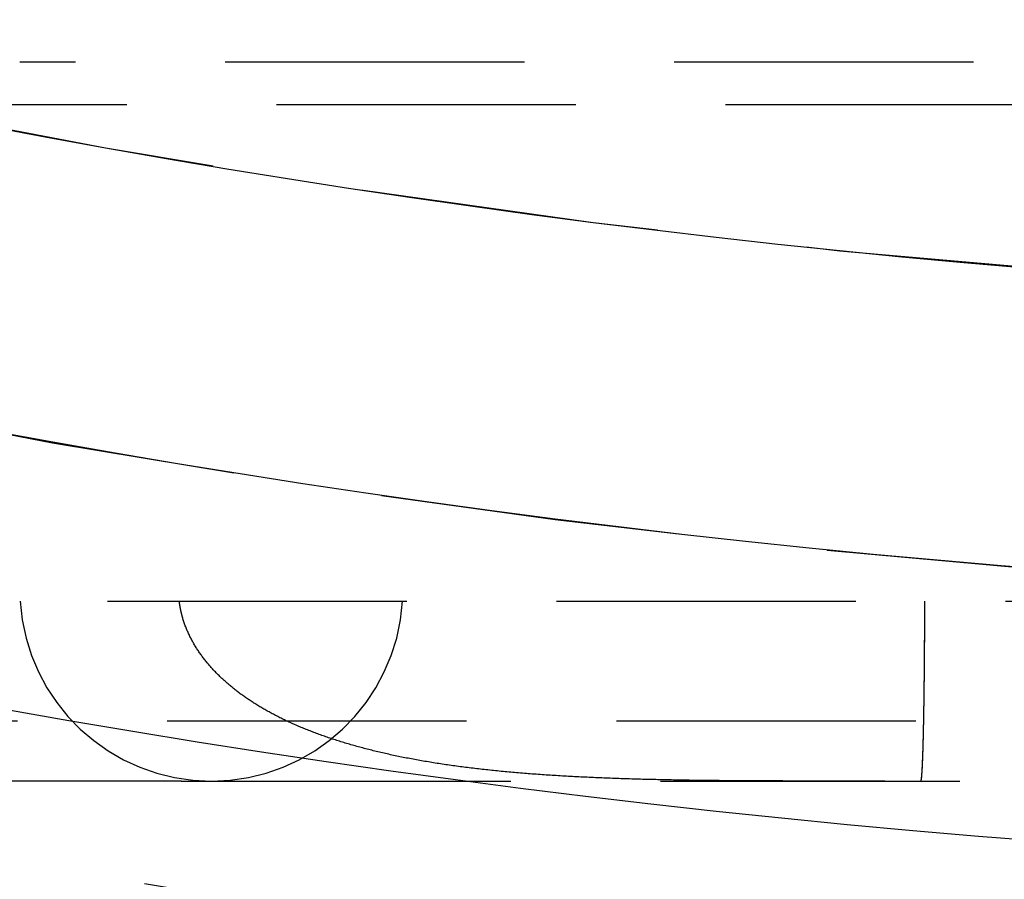
# Model space of a CAD drawing. Extents: x 419 to 864, y -143 to 553.
# Drawn here: x 494 to 502, y -121 to -114 of the extents above; entities that cross this region are included whole.
import ezdxf

# ---------------------------------------------------------------- set-up
doc = ezdxf.new("R2010")
doc.units = 0
doc.header["$LTSCALE"] = 10
doc.linetypes.add('VERDECKT', pattern=[0.375, 0.25, -0.125])
doc.layers.get('0').update_dxf_attribs({"linetype": 'CONTINUOUS'})
doc.layers.add('STEMPEL', color=3, linetype='CONTINUOUS')

# ---------------------------------------------------------------- blocks, each defined once
blk = doc.blocks.new('A$CC8587253')
at = {"color": 1, "linetype": 'VERDECKT'}
for p, q in [((0.7588, -69.6668), (-29.7068, -69.6668)), ((-31.3128, -70.0204), (2.3647, -70.0204)), ((-66.474, -74.1668), (-17.474, -74.1668)), ((-18.474, -75.1668), (-89.474, -75.1668)), ((-28.3572, -75.6668), (-33.4791, -75.6668)), ((-28.3572, -75.6668), (-28.1056, -75.6668)), ((-28.1056, -75.6668), (-16.2556, -75.6668))]:
    blk.add_line(p, q, dxfattribs=at)
at = {"color": 1}
for points in [[(-28.3434, -74.3119, 0), (-28.3437, -74.3108, 0), (-28.344, -74.3097, 0), (-28.3444, -74.3085, 0), (-28.3447, -74.3074, 0), (-28.345, -74.3063, 0), (-28.3454, -74.3052, 0), (-28.3457, -74.304, 0), (-28.346, -74.3029, 0), (-28.3463, -74.3018, 0), (-28.3466, -74.3007, 0), (-28.347, -74.2996, 0), (-28.3473, -74.2984, 0), (-28.3476, -74.2973, 0), (-28.3479, -74.2962, 0), (-28.3482, -74.2951, 0), (-28.3485, -74.2939, 0), (-28.3488, -74.2928, 0), (-28.3492, -74.2917, 0), (-28.3495, -74.2906, 0), (-28.3498, -74.2894, 0), (-28.3501, -74.2883, 0), (-28.3504, -74.2872, 0), (-28.3507, -74.286, 0), (-28.351, -74.2849, 0), (-28.3513, -74.2838, 0), (-28.3516, -74.2827, 0), (-28.3519, -74.2815, 0), (-28.3522, -74.2804, 0), (-28.3524, -74.2793, 0), (-28.3527, -74.2781, 0), (-28.353, -74.277, 0), (-28.3533, -74.2759, 0), (-28.3536, -74.2747, 0), (-28.3539, -74.2736, 0), (-28.3542, -74.2725, 0), (-28.3544, -74.2713, 0), (-28.3547, -74.2702, 0), (-28.355, -74.2691, 0), (-28.3553, -74.2679, 0), (-28.3556, -74.2668, 0), (-28.3558, -74.2657, 0), (-28.3561, -74.2645, 0), (-28.3564, -74.2634, 0), (-28.3566, -74.2623, 0), (-28.3569, -74.2611, 0), (-28.3572, -74.26, 0), (-28.3574, -74.2589, 0), (-28.3577, -74.2577, 0), (-28.358, -74.2566, 0), (-28.3582, -74.2555, 0), (-28.3585, -74.2543, 0), (-28.3587, -74.2532, 0), (-28.359, -74.252, 0), (-28.3593, -74.2509, 0), (-28.3595, -74.2498, 0), (-28.3598, -74.2486, 0), (-28.36, -74.2475, 0), (-28.3603, -74.2463, 0), (-28.3605, -74.2452, 0), (-28.3607, -74.2441, 0), (-28.361, -74.2429, 0), (-28.3612, -74.2418, 0), (-28.3615, -74.2406, 0), (-28.3617, -74.2395, 0), (-28.3619, -74.2383, 0), (-28.3622, -74.2372, 0), (-28.3624, -74.2361, 0), (-28.3626, -74.2349, 0), (-28.3629, -74.2338, 0), (-28.3631, -74.2326, 0), (-28.3633, -74.2315, 0), (-28.3636, -74.2303, 0), (-28.3638, -74.2292, 0), (-28.364, -74.228, 0), (-28.3642, -74.2269, 0), (-28.3645, -74.2258, 0), (-28.3647, -74.2246, 0), (-28.3649, -74.2235, 0), (-28.3651, -74.2223, 0), (-28.3653, -74.2212, 0), (-28.3655, -74.22, 0), (-28.3657, -74.2189, 0), (-28.366, -74.2177, 0), (-28.3662, -74.2166, 0), (-28.3664, -74.2154, 0), (-28.3666, -74.2143, 0), (-28.3668, -74.2131, 0), (-28.367, -74.212, 0), (-28.3672, -74.2108, 0), (-28.3674, -74.2097, 0), (-28.3676, -74.2085, 0), (-28.3678, -74.2074, 0), (-28.368, -74.2062, 0), (-28.3682, -74.2051, 0), (-28.3683, -74.2039, 0), (-28.3685, -74.2027, 0), (-28.3687, -74.2016, 0), (-28.3689, -74.2004, 0), (-28.3691, -74.1993, 0), (-28.3693, -74.1981, 0), (-28.3695, -74.197, 0), (-28.3696, -74.1958, 0), (-28.3698, -74.1947, 0), (-28.37, -74.1935, 0), (-28.3702, -74.1924, 0), (-28.3703, -74.1912, 0), (-28.3705, -74.19, 0), (-28.3707, -74.1889, 0), (-28.3709, -74.1877, 0), (-28.371, -74.1866, 0), (-28.3712, -74.1854, 0), (-28.3714, -74.1842, 0), (-28.3715, -74.1831, 0), (-28.3717, -74.1819, 0), (-28.3718, -74.1808, 0), (-28.372, -74.1796, 0), (-28.3721, -74.1785, 0), (-28.3723, -74.1773, 0), (-28.3725, -74.1761, 0), (-28.3726, -74.175, 0), (-28.3728, -74.1738, 0), (-28.3729, -74.1726, 0), (-28.3731, -74.1715, 0), (-28.3732, -74.1703, 0), (-28.3733, -74.1692, 0), (-28.3735, -74.168, 0), (-28.3736, -74.1668, 0)], [(-22.1807, -75.6668, 0), (-22.1806, -75.6668, 0), (-22.1805, -75.6668, 0), (-22.1804, -75.6668, 0), (-22.1803, -75.6667, 0), (-22.1803, -75.6667, 0), (-22.1802, -75.6666, 0), (-22.1801, -75.6665, 0), (-22.18, -75.6664, 0), (-22.1799, -75.6664, 0), (-22.1799, -75.6662, 0), (-22.1798, -75.6661, 0), (-22.1797, -75.666, 0), (-22.1796, -75.6659, 0), (-22.1795, -75.6657, 0), (-22.1794, -75.6656, 0), (-22.1794, -75.6654, 0), (-22.1793, -75.6652, 0), (-22.1792, -75.665, 0), (-22.1791, -75.6648, 0), (-22.179, -75.6646, 0), (-22.1789, -75.6644, 0), (-22.1788, -75.6641, 0), (-22.1788, -75.6639, 0), (-22.1787, -75.6636, 0), (-22.1786, -75.6634, 0), (-22.1785, -75.6631, 0), (-22.1784, -75.6628, 0), (-22.1783, -75.6625, 0), (-22.1783, -75.6622, 0), (-22.1782, -75.6619, 0), (-22.1781, -75.6615, 0), (-22.178, -75.6612, 0), (-22.1779, -75.6608, 0), (-22.1778, -75.6605, 0), (-22.1777, -75.6601, 0), (-22.1776, -75.6597, 0), (-22.1776, -75.6593, 0), (-22.1775, -75.6589, 0), (-22.1774, -75.6585, 0), (-22.1773, -75.658, 0), (-22.1772, -75.6576, 0), (-22.1771, -75.6571, 0), (-22.177, -75.6567, 0), (-22.177, -75.6562, 0), (-22.1769, -75.6557, 0), (-22.1768, -75.6552, 0), (-22.1767, -75.6547, 0), (-22.1766, -75.6542, 0), (-22.1765, -75.6536, 0), (-22.1764, -75.6531, 0), (-22.1764, -75.6525, 0), (-22.1763, -75.6519, 0), (-22.1762, -75.6514, 0), (-22.1761, -75.6508, 0), (-22.176, -75.6502, 0), (-22.1759, -75.6495, 0), (-22.1758, -75.6489, 0), (-22.1757, -75.6483, 0), (-22.1757, -75.6476, 0), (-22.1756, -75.647, 0), (-22.1755, -75.6463, 0), (-22.1754, -75.6456, 0), (-22.1753, -75.6449, 0), (-22.1752, -75.6442, 0), (-22.1751, -75.6435, 0), (-22.175, -75.6427, 0), (-22.175, -75.642, 0), (-22.1749, -75.6412, 0), (-22.1748, -75.6405, 0), (-22.1747, -75.6397, 0), (-22.1746, -75.6389, 0), (-22.1745, -75.6381, 0), (-22.1744, -75.6373, 0), (-22.1744, -75.6364, 0), (-22.1743, -75.6356, 0), (-22.1742, -75.6348, 0), (-22.1741, -75.6339, 0), (-22.174, -75.633, 0), (-22.1739, -75.6321, 0), (-22.1738, -75.6312, 0), (-22.1737, -75.6303, 0), (-22.1737, -75.6294, 0), (-22.1736, -75.6285, 0), (-22.1735, -75.6275, 0), (-22.1734, -75.6266, 0), (-22.1733, -75.6256, 0), (-22.1732, -75.6246, 0), (-22.1731, -75.6236, 0), (-22.1731, -75.6226, 0), (-22.173, -75.6216, 0), (-22.1729, -75.6206, 0), (-22.1728, -75.6196, 0), (-22.1727, -75.6185, 0), (-22.1726, -75.6175, 0), (-22.1725, -75.6164, 0), (-22.1725, -75.6153, 0), (-22.1724, -75.6142, 0), (-22.1723, -75.6131, 0), (-22.1722, -75.612, 0), (-22.1721, -75.6109, 0), (-22.172, -75.6098, 0), (-22.172, -75.6087, 0), (-22.1719, -75.6075, 0), (-22.1718, -75.6064, 0), (-22.1717, -75.6052, 0), (-22.1716, -75.604, 0), (-22.1715, -75.6028, 0), (-22.1715, -75.6016, 0), (-22.1714, -75.6004, 0), (-22.1713, -75.5992, 0), (-22.1712, -75.598, 0), (-22.1711, -75.5968, 0), (-22.171, -75.5956, 0), (-22.171, -75.5943, 0), (-22.1709, -75.5931, 0), (-22.1708, -75.5918, 0), (-22.1707, -75.5905, 0), (-22.1706, -75.5892, 0), (-22.1705, -75.5879, 0), (-22.1705, -75.5866, 0), (-22.1704, -75.5853, 0), (-22.1703, -75.584, 0), (-22.1702, -75.5827, 0), (-22.1701, -75.5814, 0), (-22.1701, -75.58, 0), (-22.17, -75.5787, 0), (-22.1699, -75.5773, 0), (-22.1698, -75.576, 0), (-22.1697, -75.5746, 0), (-22.1697, -75.5732, 0), (-22.1696, -75.5718, 0), (-22.1695, -75.5705, 0), (-22.1694, -75.5691, 0), (-22.1693, -75.5676, 0), (-22.1693, -75.5662, 0), (-22.1692, -75.5648, 0), (-22.1691, -75.5634, 0), (-22.169, -75.562, 0), (-22.169, -75.5605, 0), (-22.1689, -75.5591, 0), (-22.1688, -75.5576, 0), (-22.1687, -75.5561, 0), (-22.1686, -75.5547, 0), (-22.1686, -75.5532, 0), (-22.1685, -75.5517, 0), (-22.1684, -75.5502, 0), (-22.1683, -75.5487, 0), (-22.1683, -75.5472, 0), (-22.1682, -75.5457, 0), (-22.1681, -75.5442, 0), (-22.168, -75.5427, 0), (-22.168, -75.5412, 0), (-22.1679, -75.5396, 0), (-22.1678, -75.5381, 0), (-22.1677, -75.5365, 0), (-22.1677, -75.5349, 0), (-22.1676, -75.5333, 0), (-22.1675, -75.5317, 0), (-22.1674, -75.53, 0), (-22.1674, -75.5284, 0), (-22.1673, -75.5267, 0), (-22.1672, -75.5251, 0), (-22.1671, -75.5234, 0), (-22.1671, -75.5217, 0), (-22.167, -75.52, 0), (-22.1669, -75.5183, 0), (-22.1668, -75.5166, 0), (-22.1668, -75.5148, 0), (-22.1667, -75.5131, 0), (-22.1666, -75.5113, 0), (-22.1665, -75.5095, 0), (-22.1665, -75.5077, 0), (-22.1664, -75.5059, 0), (-22.1663, -75.5041, 0), (-22.1662, -75.5023, 0), (-22.1661, -75.5004, 0), (-22.1661, -75.4986, 0), (-22.166, -75.4967, 0), (-22.1659, -75.4948, 0), (-22.1658, -75.4929, 0), (-22.1658, -75.491, 0), (-22.1657, -75.4891, 0), (-22.1656, -75.4872, 0), (-22.1655, -75.4852, 0), (-22.1655, -75.4833, 0), (-22.1654, -75.4813, 0), (-22.1653, -75.4794, 0), (-22.1652, -75.4774, 0), (-22.1652, -75.4754, 0), (-22.1651, -75.4734, 0), (-22.165, -75.4713, 0), (-22.1649, -75.4693, 0), (-22.1648, -75.4673, 0), (-22.1648, -75.4652, 0), (-22.1647, -75.4631, 0), (-22.1646, -75.4611, 0), (-22.1645, -75.459, 0), (-22.1645, -75.4569, 0), (-22.1644, -75.4548, 0), (-22.1643, -75.4526, 0), (-22.1642, -75.4505, 0), (-22.1642, -75.4484, 0), (-22.1641, -75.4462, 0), (-22.164, -75.444, 0), (-22.1639, -75.4418, 0), (-22.1639, -75.4397, 0), (-22.1638, -75.4375, 0), (-22.1637, -75.4352, 0), (-22.1636, -75.433, 0), (-22.1636, -75.4308, 0), (-22.1635, -75.4285, 0), (-22.1634, -75.4263, 0), (-22.1633, -75.424, 0), (-22.1633, -75.4217, 0), (-22.1632, -75.4195, 0), (-22.1631, -75.4172, 0), (-22.163, -75.4149, 0), (-22.163, -75.4125, 0), (-22.1629, -75.4102, 0), (-22.1628, -75.4079, 0), (-22.1627, -75.4055, 0), (-22.1627, -75.4032, 0), (-22.1626, -75.4008, 0), (-22.1625, -75.3984, 0), (-22.1624, -75.396, 0), (-22.1624, -75.3936, 0), (-22.1623, -75.3912, 0), (-22.1622, -75.3888, 0), (-22.1622, -75.3864, 0), (-22.1621, -75.3839, 0), (-22.162, -75.3815, 0), (-22.1619, -75.379, 0), (-22.1619, -75.3765, 0), (-22.1618, -75.3741, 0), (-22.1617, -75.3716, 0), (-22.1616, -75.3691, 0), (-22.1616, -75.3666, 0), (-22.1615, -75.3641, 0), (-22.1614, -75.3615, 0), (-22.1614, -75.359, 0), (-22.1613, -75.3565, 0), (-22.1612, -75.3539, 0), (-22.1611, -75.3514, 0), (-22.1611, -75.3488, 0), (-22.161, -75.3462, 0), (-22.1609, -75.3437, 0), (-22.1609, -75.3411, 0), (-22.1608, -75.3385, 0), (-22.1607, -75.3359, 0), (-22.1607, -75.3333, 0), (-22.1606, -75.3307, 0), (-22.1605, -75.3281, 0), (-22.1605, -75.3254, 0), (-22.1604, -75.3228, 0), (-22.1603, -75.3202, 0), (-22.1602, -75.3175, 0), (-22.1602, -75.3149, 0), (-22.1601, -75.3122, 0), (-22.16, -75.3096, 0), (-22.16, -75.3069, 0), (-22.1599, -75.3042, 0), (-22.1598, -75.3015, 0), (-22.1598, -75.2988, 0), (-22.1597, -75.2962, 0), (-22.1596, -75.2935, 0), (-22.1596, -75.2908, 0), (-22.1595, -75.2881, 0), (-22.1594, -75.2853, 0), (-22.1594, -75.2826, 0), (-22.1593, -75.2799, 0), (-22.1592, -75.2772, 0), (-22.1592, -75.2745, 0), (-22.1591, -75.2717, 0), (-22.1591, -75.269, 0), (-22.159, -75.2663, 0), (-22.1589, -75.2635, 0), (-22.1589, -75.2608, 0), (-22.1588, -75.258, 0), (-22.1587, -75.2553, 0), (-22.1587, -75.2525, 0), (-22.1586, -75.2498, 0), (-22.1586, -75.247, 0), (-22.1585, -75.2442, 0), (-22.1584, -75.2415, 0), (-22.1584, -75.2387, 0), (-22.1583, -75.2359, 0), (-22.1582, -75.2332, 0), (-22.1582, -75.2304, 0), (-22.1581, -75.2276, 0), (-22.1581, -75.2248, 0), (-22.158, -75.222, 0), (-22.1579, -75.2193, 0), (-22.1579, -75.2165, 0), (-22.1578, -75.2137, 0), (-22.1578, -75.2109, 0), (-22.1577, -75.2081, 0), (-22.1576, -75.2053, 0), (-22.1576, -75.2025, 0), (-22.1575, -75.1997, 0), (-22.1575, -75.197, 0), (-22.1574, -75.1941, 0), (-22.1574, -75.1913, 0), (-22.1573, -75.1885, 0), (-22.1572, -75.1856, 0), (-22.1572, -75.1828, 0), (-22.1571, -75.1799, 0), (-22.1571, -75.177, 0), (-22.157, -75.1741, 0), (-22.157, -75.1712, 0), (-22.1569, -75.1683, 0), (-22.1568, -75.1653, 0), (-22.1568, -75.1624, 0), (-22.1567, -75.1594, 0), (-22.1567, -75.1564, 0), (-22.1566, -75.1535, 0), (-22.1566, -75.1504, 0), (-22.1565, -75.1474, 0), (-22.1565, -75.1444, 0), (-22.1564, -75.1414, 0), (-22.1563, -75.1383, 0), (-22.1563, -75.1352, 0), (-22.1562, -75.1322, 0), (-22.1562, -75.1291, 0), (-22.1561, -75.126, 0), (-22.1561, -75.1229, 0), (-22.156, -75.1197, 0), (-22.1559, -75.1166, 0), (-22.1559, -75.1134, 0), (-22.1558, -75.1103, 0), (-22.1558, -75.1071, 0), (-22.1557, -75.1039, 0), (-22.1557, -75.1007, 0), (-22.1556, -75.0975, 0), (-22.1556, -75.0943, 0), (-22.1555, -75.0911, 0), (-22.1554, -75.0878, 0), (-22.1554, -75.0846, 0), (-22.1553, -75.0813, 0), (-22.1553, -75.0781, 0), (-22.1552, -75.0748, 0), (-22.1552, -75.0715, 0), (-22.1551, -75.0682, 0), (-22.1551, -75.0649, 0), (-22.155, -75.0616, 0), (-22.155, -75.0582, 0), (-22.1549, -75.0549, 0), (-22.1548, -75.0516, 0), (-22.1548, -75.0482, 0), (-22.1547, -75.0448, 0), (-22.1547, -75.0414, 0), (-22.1546, -75.0381, 0), (-22.1546, -75.0347, 0), (-22.1545, -75.0313, 0), (-22.1545, -75.0279, 0), (-22.1544, -75.0244, 0), (-22.1544, -75.021, 0), (-22.1543, -75.0176, 0), (-22.1543, -75.0141, 0), (-22.1542, -75.0107, 0), (-22.1542, -75.0072, 0), (-22.1541, -75.0037, 0), (-22.1541, -75.0002, 0), (-22.154, -74.9967, 0), (-22.1539, -74.9932, 0), (-22.1539, -74.9897, 0), (-22.1538, -74.9862, 0), (-22.1538, -74.9827, 0), (-22.1537, -74.9792, 0), (-22.1537, -74.9756, 0), (-22.1536, -74.9721, 0), (-22.1536, -74.9686, 0), (-22.1535, -74.965, 0), (-22.1535, -74.9614, 0), (-22.1534, -74.9579, 0), (-22.1534, -74.9543, 0), (-22.1533, -74.9507, 0), (-22.1533, -74.9471, 0), (-22.1533, -74.9435, 0), (-22.1532, -74.9399, 0), (-22.1532, -74.9363, 0), (-22.1531, -74.9327, 0), (-22.1531, -74.9291, 0), (-22.153, -74.9254, 0), (-22.153, -74.9218, 0), (-22.1529, -74.9182, 0), (-22.1529, -74.9145, 0), (-22.1528, -74.9109, 0), (-22.1528, -74.9072, 0), (-22.1527, -74.9036, 0), (-22.1527, -74.8999, 0), (-22.1526, -74.8962, 0), (-22.1526, -74.8926, 0), (-22.1526, -74.8889, 0), (-22.1525, -74.8852, 0), (-22.1525, -74.8815, 0), (-22.1524, -74.8778, 0), (-22.1524, -74.8741, 0), (-22.1523, -74.8704, 0), (-22.1523, -74.8667, 0), (-22.1522, -74.863, 0), (-22.1522, -74.8593, 0), (-22.1522, -74.8556, 0), (-22.1521, -74.8519, 0), (-22.1521, -74.8482, 0), (-22.152, -74.8445, 0), (-22.152, -74.8408, 0), (-22.1519, -74.8371, 0), (-22.1519, -74.8334, 0), (-22.1519, -74.8296, 0), (-22.1518, -74.8259, 0), (-22.1518, -74.8222, 0), (-22.1517, -74.8185, 0), (-22.1517, -74.8148, 0), (-22.1517, -74.811, 0), (-22.1516, -74.8073, 0), (-22.1516, -74.8036, 0), (-22.1515, -74.7999, 0), (-22.1515, -74.7961, 0), (-22.1515, -74.7924, 0), (-22.1514, -74.7887, 0), (-22.1514, -74.7849, 0), (-22.1513, -74.7812, 0), (-22.1513, -74.7775, 0), (-22.1513, -74.7738, 0), (-22.1512, -74.7701, 0), (-22.1512, -74.7663, 0), (-22.1512, -74.7626, 0), (-22.1511, -74.7589, 0), (-22.1511, -74.7552, 0), (-22.151, -74.7515, 0), (-22.151, -74.7477, 0), (-22.151, -74.744, 0), (-22.1509, -74.7403, 0), (-22.1509, -74.7366, 0), (-22.1509, -74.7329, 0), (-22.1508, -74.7292, 0), (-22.1508, -74.7255, 0), (-22.1508, -74.7218, 0), (-22.1507, -74.7181, 0), (-22.1507, -74.7144, 0), (-22.1507, -74.7107, 0), (-22.1506, -74.7071, 0), (-22.1506, -74.7034, 0), (-22.1506, -74.6997, 0), (-22.1505, -74.696, 0), (-22.1505, -74.6924, 0), (-22.1505, -74.6887, 0), (-22.1504, -74.6851, 0), (-22.1504, -74.6814, 0), (-22.1504, -74.6778, 0), (-22.1503, -74.6741, 0), (-22.1503, -74.6704, 0), (-22.1503, -74.6667, 0), (-22.1502, -74.663, 0), (-22.1502, -74.6593, 0), (-22.1502, -74.6556, 0), (-22.1502, -74.6519, 0), (-22.1501, -74.6481, 0), (-22.1501, -74.6444, 0), (-22.1501, -74.6406, 0), (-22.15, -74.6368, 0), (-22.15, -74.633, 0), (-22.15, -74.6292, 0), (-22.15, -74.6254, 0), (-22.1499, -74.6216, 0), (-22.1499, -74.6178, 0), (-22.1499, -74.6139, 0), (-22.1498, -74.6101, 0), (-22.1498, -74.6062, 0), (-22.1498, -74.6023, 0), (-22.1498, -74.5984, 0), (-22.1497, -74.5945, 0), (-22.1497, -74.5906, 0), (-22.1497, -74.5867, 0), (-22.1496, -74.5828, 0), (-22.1496, -74.5789, 0), (-22.1496, -74.5749, 0), (-22.1496, -74.571, 0), (-22.1495, -74.567, 0), (-22.1495, -74.563, 0), (-22.1495, -74.5591, 0), (-22.1495, -74.5551, 0), (-22.1494, -74.5511, 0), (-22.1494, -74.5471, 0), (-22.1494, -74.5431, 0), (-22.1493, -74.539, 0), (-22.1493, -74.535, 0), (-22.1493, -74.531, 0), (-22.1493, -74.5269, 0), (-22.1492, -74.5229, 0), (-22.1492, -74.5188, 0), (-22.1492, -74.5148, 0), (-22.1492, -74.5107, 0), (-22.1492, -74.5066, 0), (-22.1491, -74.5025, 0), (-22.1491, -74.4984, 0), (-22.1491, -74.4943, 0), (-22.1491, -74.4902, 0), (-22.149, -74.4861, 0), (-22.149, -74.482, 0), (-22.149, -74.4779, 0), (-22.149, -74.4737, 0), (-22.1489, -74.4696, 0), (-22.1489, -74.4655, 0), (-22.1489, -74.4613, 0), (-22.1489, -74.4572, 0), (-22.1489, -74.453, 0), (-22.1488, -74.4489, 0), (-22.1488, -74.4447, 0), (-22.1488, -74.4405, 0), (-22.1488, -74.4363, 0), (-22.1488, -74.4322, 0), (-22.1487, -74.428, 0), (-22.1487, -74.4238, 0), (-22.1487, -74.4196, 0), (-22.1487, -74.4154, 0), (-22.1487, -74.4112, 0), (-22.1486, -74.407, 0), (-22.1486, -74.4028, 0), (-22.1486, -74.3986, 0), (-22.1486, -74.3944, 0), (-22.1486, -74.3902, 0), (-22.1485, -74.386, 0), (-22.1485, -74.3817, 0), (-22.1485, -74.3775, 0), (-22.1485, -74.3733, 0), (-22.1485, -74.3691, 0), (-22.1485, -74.3648, 0), (-22.1484, -74.3606, 0), (-22.1484, -74.3564, 0), (-22.1484, -74.3522, 0), (-22.1484, -74.3479, 0), (-22.1484, -74.3437, 0), (-22.1484, -74.3394, 0), (-22.1483, -74.3352, 0), (-22.1483, -74.331, 0), (-22.1483, -74.3267, 0), (-22.1483, -74.3225, 0), (-22.1483, -74.3183, 0), (-22.1483, -74.314, 0), (-22.1483, -74.3098, 0), (-22.1483, -74.3055, 0), (-22.1482, -74.3013, 0), (-22.1482, -74.2971, 0), (-22.1482, -74.2928, 0), (-22.1482, -74.2886, 0), (-22.1482, -74.2843, 0), (-22.1482, -74.2801, 0), (-22.1482, -74.2759, 0), (-22.1482, -74.2717, 0), (-22.1481, -74.2674, 0), (-22.1481, -74.2632, 0), (-22.1481, -74.259, 0), (-22.1481, -74.2547, 0), (-22.1481, -74.2505, 0), (-22.1481, -74.2463, 0), (-22.1481, -74.2421, 0), (-22.1481, -74.2379, 0), (-22.1481, -74.2337, 0), (-22.1481, -74.2295, 0), (-22.148, -74.2253, 0), (-22.148, -74.2211, 0), (-22.148, -74.2169, 0), (-22.148, -74.2127, 0), (-22.148, -74.2085, 0), (-22.148, -74.2043, 0), (-22.148, -74.2001, 0), (-22.148, -74.1959, 0), (-22.148, -74.1918, 0), (-22.148, -74.1876, 0), (-22.148, -74.1834, 0), (-22.148, -74.1793, 0), (-22.148, -74.1751, 0), (-22.148, -74.171, 0), (-22.1479, -74.1668, 0)], [(-22.4828, -75.6668, 0), (-22.5041, -75.6668, 0), (-22.5254, -75.6668, 0), (-22.5467, -75.6668, 0), (-22.5679, -75.6668, 0), (-22.5891, -75.6668, 0), (-22.6103, -75.6669, 0), (-22.6314, -75.6669, 0), (-22.6526, -75.6669, 0), (-22.6737, -75.6669, 0), (-22.6947, -75.6669, 0), (-22.7157, -75.6669, 0), (-22.7368, -75.6669, 0), (-22.7577, -75.6669, 0), (-22.7787, -75.6669, 0), (-22.7996, -75.6669, 0), (-22.8205, -75.6669, 0), (-22.8413, -75.6669, 0), (-22.8622, -75.6669, 0), (-22.883, -75.6669, 0), (-22.9038, -75.667, 0), (-22.9245, -75.667, 0), (-22.9452, -75.667, 0), (-22.9659, -75.667, 0), (-22.9866, -75.667, 0), (-23.0072, -75.667, 0), (-23.0278, -75.667, 0), (-23.0484, -75.667, 0), (-23.0689, -75.6669, 0), (-23.0894, -75.6669, 0), (-23.1099, -75.6669, 0), (-23.1303, -75.6669, 0), (-23.1508, -75.6669, 0), (-23.1712, -75.6669, 0), (-23.1915, -75.6669, 0), (-23.2119, -75.6668, 0), (-23.2322, -75.6668, 0), (-23.2524, -75.6668, 0), (-23.2727, -75.6668, 0), (-23.2929, -75.6667, 0), (-23.3131, -75.6667, 0), (-23.3332, -75.6666, 0), (-23.3534, -75.6666, 0), (-23.3735, -75.6666, 0), (-23.3935, -75.6665, 0), (-23.4136, -75.6664, 0), (-23.4336, -75.6664, 0), (-23.4536, -75.6663, 0), (-23.4735, -75.6663, 0), (-23.4934, -75.6662, 0), (-23.5133, -75.6661, 0), (-23.5332, -75.666, 0), (-23.553, -75.6659, 0), (-23.5728, -75.6658, 0), (-23.5925, -75.6657, 0), (-23.6123, -75.6656, 0), (-23.632, -75.6655, 0), (-23.6517, -75.6654, 0), (-23.6713, -75.6653, 0), (-23.6909, -75.6652, 0), (-23.7105, -75.665, 0), (-23.73, -75.6649, 0), (-23.7496, -75.6648, 0), (-23.7691, -75.6646, 0), (-23.7885, -75.6645, 0), (-23.8079, -75.6643, 0), (-23.8273, -75.6641, 0), (-23.8467, -75.664, 0), (-23.866, -75.6638, 0), (-23.8854, -75.6636, 0), (-23.9046, -75.6634, 0), (-23.9239, -75.6632, 0), (-23.9431, -75.663, 0), (-23.9623, -75.6628, 0), (-23.9814, -75.6626, 0), (-24.0005, -75.6623, 0), (-24.0196, -75.6621, 0), (-24.0387, -75.6618, 0), (-24.0577, -75.6616, 0), (-24.0767, -75.6613, 0), (-24.0957, -75.6611, 0), (-24.1146, -75.6608, 0), (-24.1335, -75.6605, 0), (-24.1524, -75.6602, 0), (-24.1712, -75.6599, 0), (-24.19, -75.6596, 0), (-24.2088, -75.6592, 0), (-24.2275, -75.6589, 0), (-24.2463, -75.6586, 0), (-24.2649, -75.6582, 0), (-24.2836, -75.6579, 0), (-24.3022, -75.6575, 0), (-24.3208, -75.6571, 0), (-24.3394, -75.6567, 0), (-24.3579, -75.6563, 0), (-24.3764, -75.6559, 0), (-24.3948, -75.6555, 0), (-24.4133, -75.6551, 0), (-24.4316, -75.6546, 0), (-24.45, -75.6542, 0), (-24.4683, -75.6537, 0), (-24.4866, -75.6532, 0), (-24.5049, -75.6528, 0), (-24.5231, -75.6523, 0), (-24.5413, -75.6518, 0), (-24.5595, -75.6512, 0), (-24.5777, -75.6507, 0), (-24.5958, -75.6502, 0), (-24.6138, -75.6496, 0), (-24.6319, -75.6491, 0), (-24.6499, -75.6485, 0), (-24.6679, -75.6479, 0), (-24.6858, -75.6473, 0), (-24.7037, -75.6467, 0), (-24.7216, -75.6461, 0), (-24.7394, -75.6454, 0), (-24.7573, -75.6448, 0), (-24.775, -75.6441, 0), (-24.7928, -75.6434, 0), (-24.8105, -75.6428, 0), (-24.8282, -75.6421, 0), (-24.8458, -75.6413, 0), (-24.8635, -75.6406, 0), (-24.881, -75.6399, 0), (-24.8986, -75.6391, 0), (-24.9161, -75.6383, 0), (-24.9336, -75.6376, 0), (-24.9511, -75.6368, 0), (-24.9685, -75.636, 0), (-24.9859, -75.6351, 0), (-25.0032, -75.6343, 0), (-25.0205, -75.6334, 0), (-25.0378, -75.6326, 0), (-25.0551, -75.6317, 0), (-25.0723, -75.6308, 0), (-25.0895, -75.6299, 0), (-25.1066, -75.629, 0), (-25.1238, -75.628, 0), (-25.1409, -75.6271, 0), (-25.1579, -75.6261, 0), (-25.1749, -75.6251, 0), (-25.1919, -75.6241, 0), (-25.2089, -75.6231, 0), (-25.2258, -75.622, 0), (-25.2427, -75.621, 0), (-25.2595, -75.6199, 0), (-25.2763, -75.6188, 0), (-25.2931, -75.6177, 0), (-25.3099, -75.6166, 0), (-25.3266, -75.6155, 0), (-25.3433, -75.6143, 0), (-25.3599, -75.6131, 0), (-25.3766, -75.6119, 0), (-25.3931, -75.6107, 0), (-25.4097, -75.6095, 0), (-25.4262, -75.6083, 0), (-25.4427, -75.607, 0), (-25.4591, -75.6058, 0), (-25.4755, -75.6045, 0), (-25.4919, -75.6032, 0), (-25.5083, -75.6018, 0), (-25.5246, -75.6005, 0), (-25.5408, -75.5991, 0), (-25.5571, -75.5977, 0), (-25.5733, -75.5963, 0), (-25.5895, -75.5949, 0), (-25.6056, -75.5935, 0), (-25.6217, -75.592, 0), (-25.6378, -75.5905, 0), (-25.6538, -75.589, 0), (-25.6698, -75.5875, 0), (-25.6858, -75.586, 0), (-25.7017, -75.5844, 0), (-25.7176, -75.5829, 0), (-25.7334, -75.5813, 0), (-25.7493, -75.5797, 0), (-25.7651, -75.578, 0), (-25.7808, -75.5764, 0), (-25.7965, -75.5747, 0), (-25.8122, -75.573, 0), (-25.8279, -75.5713, 0), (-25.8435, -75.5696, 0), (-25.8591, -75.5678, 0), (-25.8746, -75.566, 0), (-25.8901, -75.5642, 0), (-25.9056, -75.5624, 0), (-25.921, -75.5606, 0), (-25.9364, -75.5587, 0), (-25.9518, -75.5568, 0), (-25.9672, -75.5549, 0), (-25.9825, -75.553, 0), (-25.9977, -75.551, 0), (-26.0129, -75.5491, 0), (-26.0281, -75.5471, 0), (-26.0433, -75.5451, 0), (-26.0584, -75.543, 0), (-26.0735, -75.541, 0), (-26.0885, -75.5389, 0), (-26.1035, -75.5368, 0), (-26.1184, -75.5347, 0), (-26.1333, -75.5325, 0), (-26.1481, -75.5304, 0), (-26.1629, -75.5282, 0), (-26.1776, -75.526, 0), (-26.1923, -75.5237, 0), (-26.2069, -75.5215, 0), (-26.2215, -75.5192, 0), (-26.2361, -75.5169, 0), (-26.2506, -75.5146, 0), (-26.265, -75.5123, 0), (-26.2794, -75.5099, 0), (-26.2938, -75.5076, 0), (-26.3081, -75.5052, 0), (-26.3224, -75.5027, 0), (-26.3366, -75.5003, 0), (-26.3508, -75.4978, 0), (-26.3649, -75.4953, 0), (-26.379, -75.4928, 0), (-26.393, -75.4903, 0), (-26.407, -75.4878, 0), (-26.4209, -75.4852, 0), (-26.4348, -75.4826, 0), (-26.4487, -75.48, 0), (-26.4625, -75.4773, 0), (-26.4762, -75.4747, 0), (-26.4899, -75.472, 0), (-26.5036, -75.4693, 0), (-26.5172, -75.4666, 0), (-26.5308, -75.4638, 0), (-26.5443, -75.461, 0), (-26.5578, -75.4583, 0), (-26.5712, -75.4554, 0), (-26.5846, -75.4526, 0), (-26.5979, -75.4497, 0), (-26.6112, -75.4469, 0), (-26.6245, -75.444, 0), (-26.6377, -75.441, 0), (-26.6508, -75.4381, 0), (-26.6639, -75.4351, 0), (-26.677, -75.4321, 0), (-26.69, -75.4291, 0), (-26.7029, -75.4261, 0), (-26.7159, -75.423, 0), (-26.7287, -75.4199, 0), (-26.7416, -75.4168, 0), (-26.7543, -75.4137, 0), (-26.7671, -75.4106, 0), (-26.7798, -75.4074, 0), (-26.7924, -75.4042, 0), (-26.805, -75.401, 0), (-26.8175, -75.3977, 0), (-26.83, -75.3945, 0), (-26.8425, -75.3912, 0), (-26.8549, -75.3879, 0), (-26.8673, -75.3846, 0), (-26.8796, -75.3812, 0), (-26.8919, -75.3778, 0), (-26.9041, -75.3744, 0), (-26.9163, -75.371, 0), (-26.9284, -75.3676, 0), (-26.9405, -75.3641, 0), (-26.9525, -75.3606, 0), (-26.9645, -75.3571, 0), (-26.9765, -75.3536, 0), (-26.9884, -75.35, 0), (-27.0003, -75.3464, 0), (-27.0121, -75.3428, 0), (-27.0238, -75.3392, 0), (-27.0356, -75.3355, 0), (-27.0472, -75.3319, 0), (-27.0589, -75.3282, 0), (-27.0704, -75.3244, 0), (-27.082, -75.3207, 0), (-27.0935, -75.3169, 0), (-27.1049, -75.3131, 0), (-27.1163, -75.3093, 0), (-27.1277, -75.3055, 0), (-27.139, -75.3016, 0), (-27.1503, -75.2977, 0), (-27.1615, -75.2938, 0), (-27.1727, -75.2899, 0), (-27.1838, -75.2859, 0), (-27.1949, -75.282, 0), (-27.2059, -75.278, 0), (-27.2169, -75.2739, 0), (-27.2278, -75.2699, 0), (-27.2387, -75.2658, 0), (-27.2496, -75.2617, 0), (-27.2604, -75.2576, 0), (-27.2712, -75.2535, 0), (-27.2819, -75.2493, 0), (-27.2926, -75.2451, 0), (-27.3032, -75.2409, 0), (-27.3138, -75.2366, 0), (-27.3243, -75.2324, 0), (-27.3348, -75.2281, 0), (-27.3452, -75.2238, 0), (-27.3556, -75.2194, 0), (-27.366, -75.2151, 0), (-27.3763, -75.2107, 0), (-27.3865, -75.2063, 0), (-27.3967, -75.2019, 0), (-27.4068, -75.1975, 0), (-27.4169, -75.193, 0), (-27.4269, -75.1885, 0), (-27.4369, -75.1841, 0), (-27.4468, -75.1796, 0), (-27.4566, -75.175, 0), (-27.4664, -75.1705, 0), (-27.4761, -75.1659, 0), (-27.4858, -75.1614, 0), (-27.4954, -75.1568, 0), (-27.505, -75.1521, 0), (-27.5145, -75.1475, 0), (-27.5239, -75.1429, 0), (-27.5333, -75.1382, 0), (-27.5426, -75.1335, 0), (-27.5519, -75.1288, 0), (-27.5611, -75.1241, 0), (-27.5703, -75.1194, 0), (-27.5794, -75.1146, 0), (-27.5885, -75.1099, 0), (-27.5975, -75.1051, 0), (-27.6064, -75.1003, 0), (-27.6153, -75.0955, 0), (-27.6242, -75.0906, 0), (-27.6329, -75.0858, 0), (-27.6417, -75.0809, 0), (-27.6503, -75.076, 0), (-27.6589, -75.0711, 0), (-27.6675, -75.0662, 0), (-27.676, -75.0613, 0), (-27.6845, -75.0563, 0), (-27.6929, -75.0513, 0), (-27.7012, -75.0464, 0), (-27.7095, -75.0414, 0), (-27.7177, -75.0363, 0), (-27.7259, -75.0313, 0), (-27.7341, -75.0263, 0), (-27.7421, -75.0212, 0), (-27.7502, -75.0161, 0), (-27.7581, -75.011, 0), (-27.766, -75.0059, 0), (-27.7739, -75.0008, 0), (-27.7817, -74.9957, 0), (-27.7895, -74.9905, 0), (-27.7972, -74.9853, 0), (-27.8048, -74.9801, 0), (-27.8124, -74.9749, 0), (-27.82, -74.9697, 0), (-27.8275, -74.9645, 0), (-27.8349, -74.9592, 0), (-27.8423, -74.954, 0), (-27.8496, -74.9487, 0), (-27.8569, -74.9434, 0), (-27.8642, -74.9381, 0), (-27.8713, -74.9328, 0), (-27.8785, -74.9274, 0), (-27.8855, -74.9221, 0), (-27.8926, -74.9167, 0), (-27.8996, -74.9113, 0), (-27.9065, -74.9059, 0), (-27.9133, -74.9005, 0), (-27.9202, -74.8951, 0), (-27.9269, -74.8897, 0), (-27.9337, -74.8842, 0), (-27.9403, -74.8788, 0), (-27.9469, -74.8733, 0), (-27.9535, -74.8678, 0), (-27.96, -74.8623, 0), (-27.9665, -74.8567, 0), (-27.973, -74.8512, 0), (-27.9794, -74.8456, 0), (-27.9858, -74.8399, 0), (-27.9922, -74.8342, 0), (-27.9986, -74.8285, 0), (-28.0049, -74.8227, 0), (-28.0112, -74.8169, 0), (-28.0175, -74.8111, 0), (-28.0238, -74.8052, 0), (-28.03, -74.7993, 0), (-28.0362, -74.7933, 0), (-28.0423, -74.7873, 0), (-28.0485, -74.7812, 0), (-28.0546, -74.7752, 0), (-28.0607, -74.769, 0), (-28.0667, -74.7629, 0), (-28.0727, -74.7567, 0), (-28.0787, -74.7504, 0), (-28.0846, -74.7442, 0), (-28.0905, -74.7378, 0), (-28.0964, -74.7315, 0), (-28.1022, -74.7251, 0), (-28.108, -74.7186, 0), (-28.1138, -74.7121, 0), (-28.1195, -74.7056, 0), (-28.1252, -74.6991, 0), (-28.1308, -74.6925, 0), (-28.1364, -74.6858, 0), (-28.1419, -74.6791, 0), (-28.1474, -74.6724, 0), (-28.1529, -74.6657, 0), (-28.1583, -74.6589, 0), (-28.1637, -74.652, 0), (-28.169, -74.6451, 0), (-28.1743, -74.6382, 0), (-28.1795, -74.6312, 0), (-28.1847, -74.6242, 0), (-28.1898, -74.6172, 0), (-28.1949, -74.6101, 0), (-28.2, -74.603, 0), (-28.2049, -74.5958, 0), (-28.2099, -74.5886, 0), (-28.2148, -74.5814, 0), (-28.2196, -74.5741, 0), (-28.2244, -74.5668, 0), (-28.2291, -74.5594, 0), (-28.2337, -74.552, 0), (-28.2383, -74.5445, 0), (-28.2429, -74.537, 0), (-28.2474, -74.5295, 0), (-28.2518, -74.5219, 0), (-28.2562, -74.5143, 0), (-28.2605, -74.5067, 0), (-28.2647, -74.499, 0), (-28.2689, -74.4913, 0), (-28.273, -74.4835, 0), (-28.2771, -74.4757, 0), (-28.2811, -74.4679, 0), (-28.285, -74.46, 0), (-28.2889, -74.4521, 0), (-28.2926, -74.4441, 0), (-28.2964, -74.4362, 0), (-28.3, -74.4281, 0), (-28.3036, -74.4201, 0), (-28.3071, -74.412, 0), (-28.3105, -74.4038, 0), (-28.3139, -74.3956, 0), (-28.3172, -74.3874, 0), (-28.3204, -74.3792, 0), (-28.3236, -74.3709, 0), (-28.3266, -74.3626, 0), (-28.3296, -74.3542, 0), (-28.3325, -74.3458, 0), (-28.3354, -74.3374, 0), (-28.3381, -74.3289, 0), (-28.3408, -74.3204, 0), (-28.3434, -74.3119, 0)], [(-22.4791, -75.6668, 0), (-22.4775, -75.6668, 0), (-22.476, -75.6668, 0), (-22.4744, -75.6668, 0), (-22.4728, -75.6668, 0), (-22.4713, -75.6668, 0), (-22.4697, -75.6668, 0), (-22.4682, -75.6668, 0), (-22.4666, -75.6668, 0), (-22.465, -75.6668, 0), (-22.4635, -75.6668, 0), (-22.4619, -75.6668, 0), (-22.4603, -75.6668, 0), (-22.4588, -75.6668, 0), (-22.4572, -75.6668, 0), (-22.4557, -75.6668, 0), (-22.4541, -75.6668, 0), (-22.4525, -75.6668, 0), (-22.451, -75.6668, 0), (-22.4494, -75.6668, 0), (-22.4478, -75.6668, 0), (-22.4463, -75.6668, 0), (-22.4447, -75.6668, 0), (-22.4432, -75.6668, 0), (-22.4416, -75.6668, 0), (-22.44, -75.6668, 0), (-22.4385, -75.6668, 0), (-22.4369, -75.6668, 0), (-22.4353, -75.6668, 0), (-22.4338, -75.6668, 0), (-22.4322, -75.6668, 0), (-22.4307, -75.6668, 0), (-22.4291, -75.6668, 0), (-22.4275, -75.6668, 0), (-22.426, -75.6668, 0), (-22.4244, -75.6668, 0), (-22.4229, -75.6668, 0), (-22.4213, -75.6668, 0), (-22.4197, -75.6668, 0), (-22.4182, -75.6668, 0), (-22.4166, -75.6668, 0), (-22.415, -75.6668, 0), (-22.4135, -75.6668, 0), (-22.4119, -75.6668, 0), (-22.4104, -75.6668, 0), (-22.4088, -75.6668, 0), (-22.4072, -75.6668, 0), (-22.4057, -75.6668, 0), (-22.4041, -75.6668, 0), (-22.4025, -75.6668, 0), (-22.401, -75.6668, 0), (-22.3994, -75.6668, 0), (-22.3979, -75.6668, 0), (-22.3963, -75.6668, 0), (-22.3947, -75.6668, 0), (-22.3932, -75.6668, 0), (-22.3916, -75.6668, 0), (-22.39, -75.6668, 0), (-22.3885, -75.6668, 0), (-22.3869, -75.6668, 0), (-22.3854, -75.6668, 0), (-22.3838, -75.6668, 0), (-22.3822, -75.6668, 0), (-22.3807, -75.6668, 0), (-22.3791, -75.6668, 0), (-22.3775, -75.6668, 0), (-22.376, -75.6668, 0), (-22.3744, -75.6668, 0), (-22.3729, -75.6668, 0), (-22.3713, -75.6668, 0), (-22.3697, -75.6668, 0), (-22.3682, -75.6668, 0), (-22.3666, -75.6668, 0), (-22.365, -75.6668, 0), (-22.3635, -75.6668, 0), (-22.3619, -75.6668, 0), (-22.3604, -75.6668, 0), (-22.3588, -75.6668, 0), (-22.3572, -75.6668, 0), (-22.3557, -75.6668, 0), (-22.3541, -75.6668, 0), (-22.3525, -75.6668, 0), (-22.351, -75.6668, 0), (-22.3494, -75.6668, 0), (-22.3479, -75.6668, 0), (-22.3463, -75.6668, 0), (-22.3447, -75.6668, 0), (-22.3432, -75.6668, 0), (-22.3416, -75.6668, 0), (-22.34, -75.6668, 0), (-22.3385, -75.6668, 0), (-22.3369, -75.6668, 0), (-22.3354, -75.6668, 0), (-22.3338, -75.6668, 0), (-22.3322, -75.6668, 0), (-22.3307, -75.6668, 0), (-22.3291, -75.6668, 0), (-22.3276, -75.6668, 0), (-22.326, -75.6668, 0), (-22.3244, -75.6668, 0), (-22.3229, -75.6668, 0), (-22.3213, -75.6668, 0), (-22.3197, -75.6668, 0), (-22.3182, -75.6668, 0), (-22.3166, -75.6668, 0), (-22.3151, -75.6668, 0), (-22.3135, -75.6668, 0), (-22.3119, -75.6668, 0), (-22.3104, -75.6668, 0), (-22.3088, -75.6668, 0), (-22.3072, -75.6668, 0), (-22.3057, -75.6668, 0), (-22.3041, -75.6668, 0), (-22.3026, -75.6668, 0), (-22.301, -75.6668, 0), (-22.2994, -75.6668, 0), (-22.2979, -75.6668, 0), (-22.2963, -75.6668, 0), (-22.2947, -75.6668, 0), (-22.2932, -75.6668, 0), (-22.2916, -75.6668, 0), (-22.2901, -75.6668, 0), (-22.2885, -75.6668, 0), (-22.2869, -75.6668, 0), (-22.2854, -75.6668, 0), (-22.2838, -75.6668, 0), (-22.2822, -75.6668, 0), (-22.2807, -75.6668, 0), (-22.2791, -75.6668, 0), (-22.2776, -75.6668, 0), (-22.276, -75.6668, 0), (-22.2744, -75.6668, 0), (-22.2729, -75.6668, 0), (-22.2713, -75.6668, 0), (-22.2697, -75.6668, 0), (-22.2682, -75.6668, 0), (-22.2666, -75.6668, 0), (-22.2651, -75.6668, 0), (-22.2635, -75.6668, 0), (-22.2619, -75.6668, 0), (-22.2604, -75.6668, 0), (-22.2588, -75.6668, 0), (-22.2572, -75.6668, 0), (-22.2557, -75.6668, 0), (-22.2541, -75.6668, 0), (-22.2526, -75.6668, 0), (-22.251, -75.6668, 0), (-22.2494, -75.6668, 0), (-22.2479, -75.6668, 0), (-22.2463, -75.6668, 0), (-22.2447, -75.6668, 0), (-22.2432, -75.6668, 0), (-22.2416, -75.6668, 0), (-22.2401, -75.6668, 0), (-22.2385, -75.6668, 0), (-22.2369, -75.6668, 0), (-22.2354, -75.6668, 0), (-22.2338, -75.6668, 0), (-22.2322, -75.6668, 0), (-22.2307, -75.6668, 0), (-22.2291, -75.6668, 0), (-22.2276, -75.6668, 0), (-22.226, -75.6668, 0), (-22.2244, -75.6668, 0), (-22.2229, -75.6668, 0), (-22.2213, -75.6668, 0), (-22.2197, -75.6668, 0), (-22.2182, -75.6668, 0), (-22.2166, -75.6668, 0), (-22.2151, -75.6668, 0), (-22.2135, -75.6668, 0), (-22.2119, -75.6668, 0), (-22.2104, -75.6668, 0), (-22.2088, -75.6668, 0), (-22.2072, -75.6668, 0), (-22.2057, -75.6668, 0), (-22.2041, -75.6668, 0), (-22.2025, -75.6668, 0), (-22.201, -75.6668, 0), (-22.1994, -75.6668, 0), (-22.1979, -75.6668, 0), (-22.1963, -75.6668, 0), (-22.1947, -75.6668, 0), (-22.1932, -75.6668, 0), (-22.1916, -75.6668, 0), (-22.19, -75.6668, 0), (-22.1885, -75.6668, 0), (-22.1869, -75.6668, 0), (-22.1854, -75.6668, 0), (-22.1838, -75.6668, 0), (-22.1822, -75.6668, 0), (-22.1807, -75.6668, 0)]]:
    blk.add_polyline3d(points, dxfattribs=at)
at = {"color": 1, "linetype": 'VERDECKT'}
for points in [[(-22.1806, -75.6668, 0), (-22.1802, -75.6667, 0), (-22.1798, -75.6664, 0), (-22.1795, -75.6658, 0), (-22.1791, -75.6651, 0), (-22.1787, -75.6641, 0), (-22.1783, -75.6628, 0), (-22.1779, -75.6614, 0), (-22.1775, -75.6597, 0), (-22.1771, -75.6578, 0), (-22.1768, -75.6557, 0), (-22.1764, -75.6534, 0), (-22.176, -75.6509, 0), (-22.1756, -75.6481, 0), (-22.1752, -75.6451, 0), (-22.1748, -75.6419, 0), (-22.1745, -75.6385, 0), (-22.1741, -75.6348, 0), (-22.1737, -75.631, 0), (-22.1733, -75.6269, 0), (-22.173, -75.6226, 0), (-22.1726, -75.6181, 0), (-22.1722, -75.6134, 0), (-22.1718, -75.6084, 0), (-22.1715, -75.6033, 0), (-22.1711, -75.5979, 0), (-22.1707, -75.5923, 0), (-22.1703, -75.5865, 0), (-22.17, -75.5805, 0), (-22.1696, -75.5743, 0), (-22.1693, -75.5679, 0), (-22.1689, -75.5613, 0), (-22.1685, -75.5544, 0), (-22.1682, -75.5474, 0), (-22.1678, -75.5401, 0), (-22.1675, -75.5327, 0), (-22.1671, -75.525, 0), (-22.1668, -75.5172, 0), (-22.1664, -75.5091, 0), (-22.1661, -75.5008, 0), (-22.1657, -75.4924, 0), (-22.1654, -75.4837, 0), (-22.165, -75.4749, 0), (-22.1647, -75.4658, 0), (-22.1643, -75.4566, 0), (-22.164, -75.4471, 0), (-22.1637, -75.4375, 0), (-22.1634, -75.4277, 0), (-22.163, -75.4177, 0), (-22.1627, -75.4075, 0), (-22.1624, -75.3971, 0), (-22.1621, -75.3865, 0), (-22.1617, -75.3758, 0), (-22.1614, -75.3648, 0), (-22.1611, -75.3537, 0), (-22.1608, -75.3424, 0), (-22.1605, -75.331, 0), (-22.1602, -75.3193, 0), (-22.1599, -75.3075, 0), (-22.1596, -75.2955, 0), (-22.1593, -75.2833, 0), (-22.159, -75.271, 0), (-22.1587, -75.2585, 0), (-22.1584, -75.2459, 0), (-22.1581, -75.233, 0), (-22.1579, -75.22, 0), (-22.1576, -75.2069, 0), (-22.1573, -75.1936, 0), (-22.157, -75.1801, 0), (-22.1568, -75.1665, 0), (-22.1565, -75.1527, 0), (-22.1562, -75.1388, 0), (-22.156, -75.1247, 0), (-22.1557, -75.1105, 0), (-22.1555, -75.0962, 0), (-22.1552, -75.0817, 0), (-22.155, -75.067, 0), (-22.1548, -75.0522, 0), (-22.1545, -75.0373, 0), (-22.1543, -75.0222, 0), (-22.1541, -75.0071, 0), (-22.1538, -74.9917, 0), (-22.1536, -74.9763, 0), (-22.1534, -74.9607, 0), (-22.1532, -74.945, 0), (-22.153, -74.9292, 0), (-22.1528, -74.9133, 0), (-22.1526, -74.8972, 0), (-22.1524, -74.881, 0), (-22.1522, -74.8647, 0), (-22.152, -74.8483, 0), (-22.1518, -74.8318, 0), (-22.1516, -74.8152, 0), (-22.1514, -74.7985, 0), (-22.1512, -74.7817, 0), (-22.1511, -74.7648, 0), (-22.1509, -74.7478, 0), (-22.1507, -74.7307, 0), (-22.1506, -74.7135, 0), (-22.1504, -74.6962, 0), (-22.1503, -74.6788, 0), (-22.1501, -74.6613, 0), (-22.15, -74.6438, 0), (-22.1499, -74.6262, 0), (-22.1497, -74.6085, 0), (-22.1496, -74.5907, 0), (-22.1495, -74.5728, 0), (-22.1494, -74.5549, 0), (-22.1492, -74.5369, 0), (-22.1491, -74.5189, 0), (-22.149, -74.5008, 0), (-22.1489, -74.4826, 0), (-22.1488, -74.4643, 0), (-22.1487, -74.4461, 0), (-22.1486, -74.4277, 0), (-22.1485, -74.4093, 0), (-22.1485, -74.3909, 0), (-22.1484, -74.3724, 0), (-22.1483, -74.3539, 0), (-22.1483, -74.3353, 0), (-22.1482, -74.3167, 0), (-22.1481, -74.2981, 0), (-22.1481, -74.2794, 0), (-22.148, -74.2607, 0), (-22.148, -74.242, 0), (-22.1479, -74.2232, 0), (-22.1479, -74.2044, 0), (-22.1479, -74.1856, 0), (-22.1479, -74.1668, 0)], [(-22.1807, -75.6668, 0), (-22.1807, -75.6668, 0), (-22.1807, -75.6668, 0), (-22.1807, -75.6668, 0), (-22.1807, -75.6668, 0), (-22.1807, -75.6668, 0), (-22.1807, -75.6668, 0), (-22.1807, -75.6668, 0), (-22.1807, -75.6668, 0), (-22.1807, -75.6668, 0), (-22.1807, -75.6668, 0), (-22.1807, -75.6668, 0), (-22.1807, -75.6668, 0), (-22.1807, -75.6668, 0), (-22.1807, -75.6668, 0), (-22.1807, -75.6668, 0), (-22.1807, -75.6668, 0), (-22.1807, -75.6668, 0), (-22.1807, -75.6668, 0), (-22.1807, -75.6668, 0), (-22.1807, -75.6668, 0), (-22.1807, -75.6668, 0), (-22.1807, -75.6668, 0), (-22.1807, -75.6668, 0), (-22.1807, -75.6668, 0), (-22.1807, -75.6668, 0), (-22.1807, -75.6668, 0), (-22.1807, -75.6668, 0), (-22.1807, -75.6668, 0), (-22.1807, -75.6668, 0), (-22.1807, -75.6668, 0), (-22.1807, -75.6668, 0), (-22.1807, -75.6668, 0), (-22.1807, -75.6668, 0), (-22.1807, -75.6668, 0), (-22.1807, -75.6668, 0), (-22.1807, -75.6668, 0), (-22.1807, -75.6668, 0), (-22.1807, -75.6668, 0), (-22.1807, -75.6668, 0), (-22.1807, -75.6668, 0), (-22.1807, -75.6668, 0), (-22.1807, -75.6668, 0), (-22.1807, -75.6668, 0), (-22.1807, -75.6668, 0), (-22.1807, -75.6668, 0), (-22.1807, -75.6668, 0), (-22.1807, -75.6668, 0), (-22.1807, -75.6668, 0), (-22.1807, -75.6668, 0), (-22.1807, -75.6668, 0), (-22.1807, -75.6668, 0), (-22.1807, -75.6668, 0), (-22.1807, -75.6668, 0), (-22.1807, -75.6668, 0), (-22.1807, -75.6668, 0), (-22.1807, -75.6668, 0), (-22.1806, -75.6668, 0), (-22.1806, -75.6668, 0), (-22.1806, -75.6668, 0), (-22.1806, -75.6668, 0), (-22.1806, -75.6668, 0), (-22.1806, -75.6668, 0), (-22.1806, -75.6668, 0), (-22.1806, -75.6668, 0), (-22.1806, -75.6668, 0), (-22.1806, -75.6668, 0), (-22.1806, -75.6668, 0), (-22.1806, -75.6668, 0), (-22.1806, -75.6668, 0), (-22.1806, -75.6668, 0), (-22.1806, -75.6668, 0), (-22.1806, -75.6668, 0), (-22.1806, -75.6668, 0), (-22.1806, -75.6668, 0), (-22.1806, -75.6668, 0), (-22.1806, -75.6668, 0), (-22.1806, -75.6668, 0), (-22.1806, -75.6668, 0), (-22.1806, -75.6668, 0), (-22.1806, -75.6668, 0), (-22.1806, -75.6668, 0), (-22.1806, -75.6668, 0), (-22.1806, -75.6668, 0), (-22.1806, -75.6668, 0), (-22.1806, -75.6668, 0), (-22.1806, -75.6668, 0), (-22.1806, -75.6668, 0), (-22.1806, -75.6668, 0), (-22.1806, -75.6668, 0), (-22.1806, -75.6668, 0), (-22.1806, -75.6668, 0), (-22.1806, -75.6668, 0), (-22.1806, -75.6668, 0), (-22.1806, -75.6668, 0), (-22.1806, -75.6668, 0), (-22.1806, -75.6668, 0), (-22.1806, -75.6668, 0), (-22.1806, -75.6668, 0), (-22.1806, -75.6668, 0), (-22.1806, -75.6668, 0), (-22.1806, -75.6668, 0), (-22.1806, -75.6668, 0), (-22.1806, -75.6668, 0), (-22.1806, -75.6668, 0), (-22.1806, -75.6668, 0), (-22.1806, -75.6668, 0), (-22.1806, -75.6668, 0), (-22.1806, -75.6668, 0), (-22.1806, -75.6668, 0), (-22.1806, -75.6668, 0), (-22.1806, -75.6668, 0), (-22.1806, -75.6668, 0), (-22.1806, -75.6668, 0), (-22.1806, -75.6668, 0), (-22.1806, -75.6668, 0), (-22.1806, -75.6668, 0), (-22.1806, -75.6668, 0), (-22.1806, -75.6668, 0), (-22.1806, -75.6668, 0), (-22.1806, -75.6668, 0), (-22.1806, -75.6668, 0), (-22.1806, -75.6668, 0), (-22.1806, -75.6668, 0), (-22.1806, -75.6668, 0), (-22.1806, -75.6668, 0), (-22.1806, -75.6668, 0), (-22.1806, -75.6668, 0), (-22.1806, -75.6668, 0)]]:
    blk.add_polyline3d(points, dxfattribs=at)
for radius in [90.5, 90.5, 86.7584, 84.4927, 81.999]:
    blk.add_circle((-14.474, 10.3332), radius)
for radius in [88.002, 84.5, 82]:
    blk.add_circle((-14.474, 10.3332), radius, dxfattribs=at)
for start, end in [(183.58332, 270), (270, 356.41668)]:
    blk.add_arc((-28.1056, -74.0668), 1.6, start, end, dxfattribs=at)

msp = doc.modelspace()

# ---------------------------------------------------------------- block references
at = {"layer": 'STEMPEL'}
msp.add_blockref('A$CC8587253', (523.8414, -44.9887, -37.4217), dxfattribs=at)

doc.saveas('drawing.dxf')
